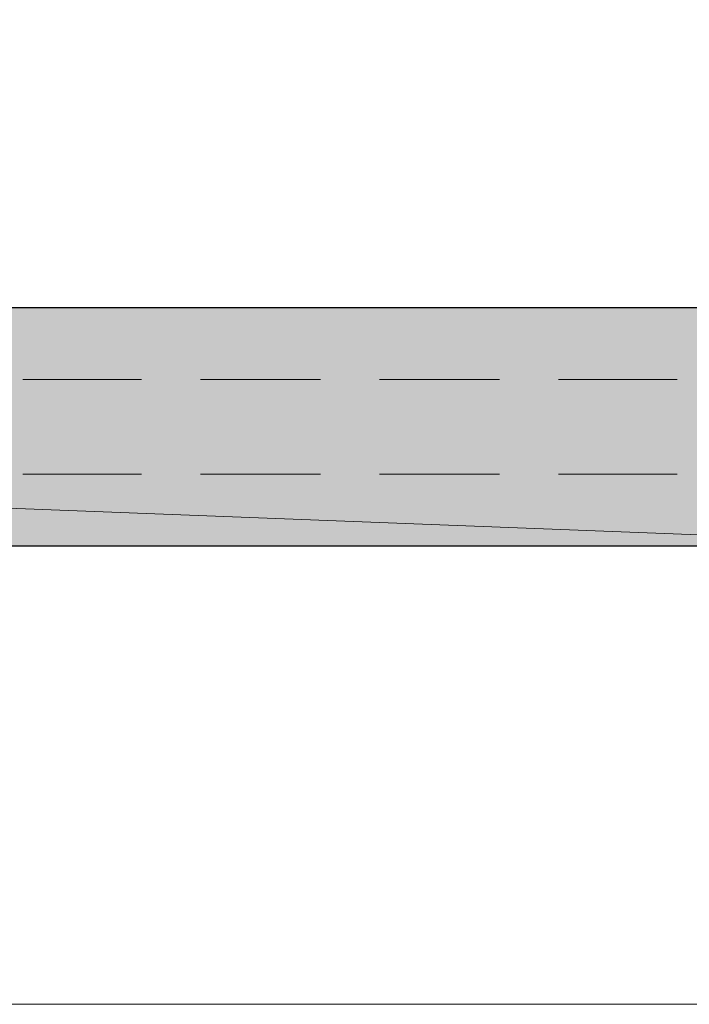
# Model space of a CAD drawing. Units: inches. Extents: x 25 to 183, y -199 to -93.
# Drawn here: x 131 to 142, y -199 to -182 of the extents above; entities that cross this region are included whole.
import ezdxf

# ---------------------------------------------------------------- set-up
doc = ezdxf.new("R2010")
doc.units = ezdxf.units.IN
doc.header["$MEASUREMENT"] = 0
doc.layers.add('Ebene 1', color=7, linetype='Continuous')

# ---------------------------------------------------------------- blocks, each defined once
blk = doc.blocks.new('block 2')
at = {"layer": 'Ebene 1', "lineweight": 0}
blk.add_lwpolyline([(25.4, -198.928), (183.208, -198.928), (183.208, -93.327), (25.4, -93.327), (25.4, -198.928)], dxfattribs=at)
blk = doc.blocks.new('block 3')
at = {"layer": 'Ebene 1', "lineweight": 0}
blk.add_lwpolyline([(25.4, -198.928), (183.208, -198.928), (183.208, -93.327), (25.4, -93.327), (25.4, -198.928)], dxfattribs=at)
blk = doc.blocks.new('block 4')
at = {"layer": 'Ebene 1', "lineweight": 0}
blk.add_lwpolyline([(25.4, -198.928), (183.208, -198.928), (183.208, -93.327), (25.4, -93.327), (25.4, -198.928)], dxfattribs=at)
blk = doc.blocks.new('block 5')
at = {"layer": 'Ebene 1', "lineweight": 0}
blk.add_lwpolyline([(25.4, -198.928), (183.208, -198.928), (183.208, -93.327), (25.4, -93.327), (25.4, -198.928)], dxfattribs=at)
blk = doc.blocks.new('block 6')
at = {"layer": 'Ebene 1', "lineweight": 0}
blk.add_lwpolyline([(25.4, -198.928), (183.208, -198.928), (183.208, -93.327), (25.4, -93.327), (25.4, -198.928)], dxfattribs=at)
blk = doc.blocks.new('block 7')
at = {"layer": 'Ebene 1', "lineweight": 0}
blk.add_lwpolyline([(25.4, -198.928), (183.208, -198.928), (183.208, -93.327), (25.4, -93.327), (25.4, -198.928)], dxfattribs=at)
blk = doc.blocks.new('block 8')
at = {"layer": 'Ebene 1', "lineweight": 0}
blk.add_lwpolyline([(25.4, -198.928), (183.208, -198.928), (183.208, -93.327), (25.4, -93.327), (25.4, -198.928)], dxfattribs=at)
blk = doc.blocks.new('block 9')
at = {"layer": 'Ebene 1', "lineweight": 0}
blk.add_lwpolyline([(25.4, -198.928), (183.208, -198.928), (183.208, -93.327), (25.4, -93.327), (25.4, -198.928)], dxfattribs=at)
blk = doc.blocks.new('block 10')
at = {"layer": 'Ebene 1', "lineweight": 0}
blk.add_lwpolyline([(25.4, -198.928), (183.208, -198.928), (183.208, -93.327), (25.4, -93.327), (25.4, -198.928)], dxfattribs=at)

msp = doc.modelspace()

# ---------------------------------------------------------------- hatches: boundary and pattern name
at = {"layer": 'Ebene 1', "true_color": 0xd7d7d7}
for points in [[(147.14, -191.244), (43.487, -187.244), (43.487, -191.244)], [(43.487, -187.244), (147.14, -191.244), (147.14, -187.244)]]:
    msp.add_hatch(color=254, dxfattribs=at).paths.add_polyline_path(points)

# ---------------------------------------------------------------- linework, layer by layer
at = {"layer": 'Ebene 1', "lineweight": 0}
for points in [[(147.14, -191.244), (43.487, -187.244), (43.487, -191.244), (147.14, -191.244)], [(43.487, -187.244), (147.14, -191.244), (147.14, -187.244), (43.487, -187.244)]]:
    msp.add_lwpolyline(points, dxfattribs=at)
at = {"layer": 'Ebene 1', "color": 7, "lineweight": 25, "true_color": 0xffffff}
for points in [[(147.14, -187.244), (43.487, -187.244)], [(147.14, -191.244), (43.487, -191.244)]]:
    msp.add_lwpolyline(points, dxfattribs=at)
at = {"layer": 'Ebene 1', "color": 7, "lineweight": 13, "true_color": 0xffffff}
for points in [[(130.863, -188.45), (132.853, -188.45)], [(133.847, -188.45), (135.858, -188.45)], [(136.853, -188.45), (138.864, -188.45)], [(139.858, -188.45), (141.848, -188.45)], [(130.863, -190.038), (132.853, -190.038)], [(133.847, -190.038), (135.858, -190.038)], [(136.853, -190.038), (138.864, -190.038)], [(139.858, -190.038), (141.848, -190.038)]]:
    msp.add_lwpolyline(points, dxfattribs=at)

# ---------------------------------------------------------------- block references
at = {"layer": 'Ebene 1'}
for name in ['block 2', 'block 3', 'block 4', 'block 5', 'block 6', 'block 7', 'block 8', 'block 9', 'block 10']:
    msp.add_blockref(name, (0, 0), dxfattribs=at)

doc.saveas('drawing.dxf')
